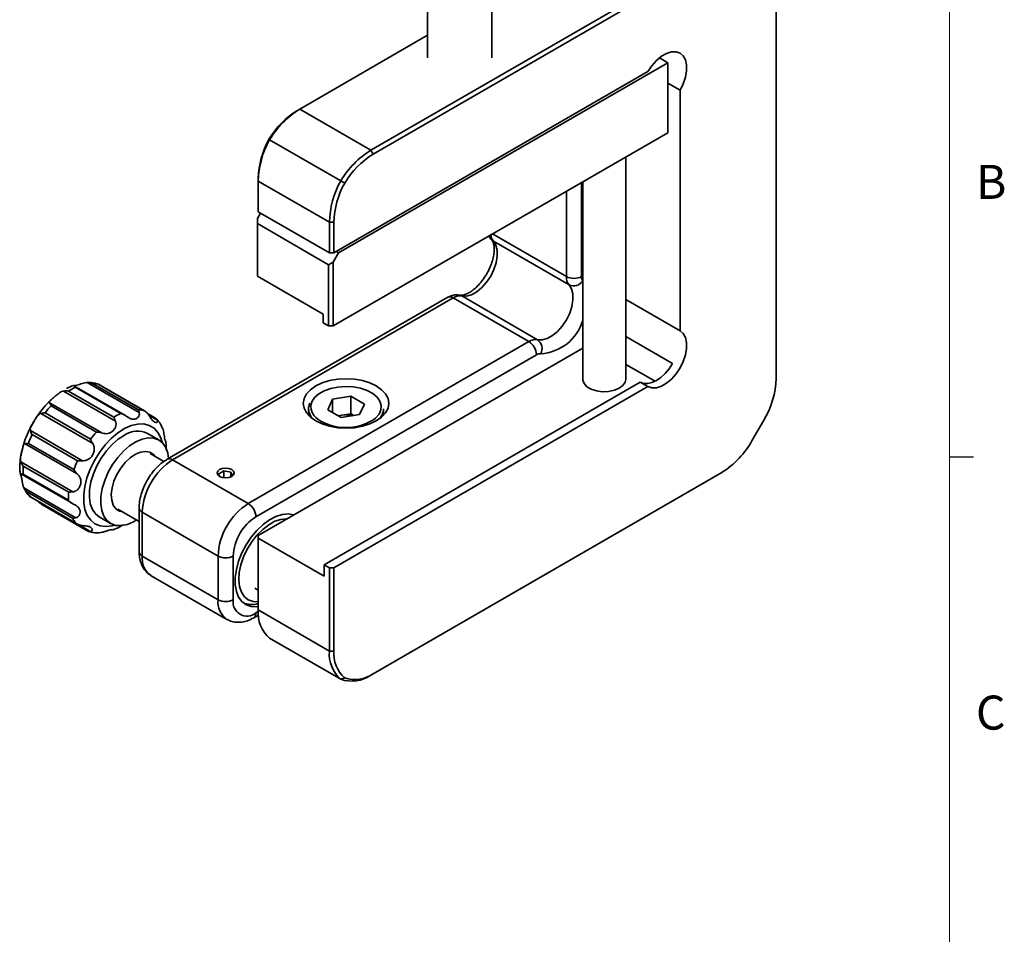
# Model space of a CAD drawing. Units: millimetres. Extents: x 5 to 289, y 4 to 204.
# Drawn here: x 228 to 289, y 107 to 164 of the extents above; entities that cross this region are included whole.
import ezdxf

# ---------------------------------------------------------------- set-up
doc = ezdxf.new("R2010")
doc.units = ezdxf.units.MM
doc.styles.add('SLDTEXTSTYLE0', font='TXT', dxfattribs={"width": 0.605})

msp = doc.modelspace()

# ---------------------------------------------------------------- linework, layer by layer
at = {"color": 7, "linetype": 'Continuous', "lineweight": 18}
msp.add_line((285.69079652, 8.11524641), (285.69079652, 201.37202758), dxfattribs=at)
at = {"color": 7, "linetype": 'Continuous', "lineweight": 35}
for p, q in [((253.20079137, 175.63213113), (253.20079137, 161.78976265)), ((257.20079137, 161.78976265), (257.20079137, 175.63213113)), ((249.67842005, 156.04368679), (271.37690486, 168.56995545)), ((271.51832622, 168.32500647), (249.81984141, 155.79873782)), ((274.90550034, 141.85674798), (274.90550034, 166.36899681)), ((253.20079137, 163.19326597), (245.24721755, 158.60176554)), ((247.65831904, 149.65167265), (268.16441569, 161.48959027)), ((267.637023, 161.79404758), (268.16441569, 161.48959027)), ((268.16441569, 161.48959027), (268.16441569, 157.13470594)), ((266.91866292, 160.93374066), (247.37547632, 149.65169919)), ((268.16441569, 160.21420757), (268.91866292, 159.77878991)), ((268.91866292, 144.80086278), (268.91866292, 159.77878991)), ((245.1057962, 158.52009819), (245.24721755, 158.60176554)), ((245.24721755, 158.60176554), (249.67842005, 156.04368679)), ((268.16441569, 157.13470594), (247.32833587, 145.10629309)), ((243.33099382, 156.72234029), (243.37222095, 156.69855918)), ((247.80342344, 154.14048043), (243.37222095, 156.69855918)), ((249.67842005, 156.04368679), (249.81984141, 155.79873782)), ((265.53795105, 141.7836679), (265.53795105, 155.61848017)), ((242.66143112, 154.28633369), (242.66143112, 154.12305207)), ((247.09263361, 151.56497332), (242.66143112, 154.12305207)), ((242.66143112, 154.12305207), (242.66143112, 152.20977794)), ((247.80342344, 154.14048043), (248.04503903, 154.00097992)), ((262.79040415, 154.03235511), (262.79040415, 148.18051902)), ((262.87128438, 154.07904627), (262.87128438, 141.7836679)), ((261.84759511, 148.18051902), (261.84759511, 153.48808304)), ((242.61429066, 151.80148541), (242.80287546, 152.12812386)), ((242.66143112, 152.20977794), (247.09263361, 149.65169919)), ((242.61429066, 151.80148541), (242.61429066, 151.47489563)), ((247.04549316, 148.91681688), (242.61429066, 151.47489563)), ((242.61429066, 151.47489563), (242.61429066, 148.20873238)), ((247.09263361, 151.56497332), (247.37547632, 151.56497332)), ((247.09263361, 149.65169919), (247.09263361, 151.56497332)), ((247.37547632, 151.56497332), (247.37547632, 149.65169919)), ((257.25061175, 150.83430103), (261.84759511, 148.18051902)), ((262.01328054, 147.65972724), (257.29923533, 150.38108761)), ((247.37547632, 149.65169919), (247.09263361, 149.65169919)), ((247.65831904, 149.65167265), (247.32833587, 149.08012504)), ((247.51687469, 149.73332673), (247.65831904, 149.65167265)), ((247.04549316, 148.91681688), (247.32833587, 149.08012504)), ((247.32833587, 149.08012504), (247.32833587, 145.10629309)), ((247.04549316, 145.10629309), (247.04549316, 148.91681688)), ((246.71551, 145.84114886), (242.61429066, 148.20873238)), ((254.46568434, 146.89130941), (237.00125379, 136.80930825)), ((254.79899058, 146.85830404), (237.33456003, 136.77630289)), ((259.51303579, 144.13694367), (254.79899058, 146.85830404)), ((255.33281431, 146.97514651), (260.04685952, 144.25378614)), ((268.91866292, 144.80086278), (265.53795105, 146.75250621)), ((246.71551, 145.84114886), (246.71551, 145.29678832)), ((246.71551, 145.29678832), (247.04549316, 145.10629309)), ((247.32833587, 145.10629309), (247.04549316, 145.10629309)), ((242.04860524, 134.05494251), (259.51303579, 144.13694367)), ((268.4472584, 142.76347264), (265.53795105, 144.44298003)), ((262.87128438, 143.73531132), (242.66143112, 132.06841137)), ((259.98444031, 143.32044709), (242.52000976, 133.23844594)), ((267.36292027, 141.66208561), (265.53795105, 142.71561792)), ((235.25545454, 139.71815665), (232.01448748, 141.58912711)), ((246.76265045, 130.24521493), (266.4472584, 141.60889722)), ((266.4472584, 141.60889722), (266.91866292, 141.33676118)), ((233.78032726, 139.18391684), (230.5393602, 141.0548873)), ((231.13413737, 141.39997492), (230.7309586, 141.21601087)), ((230.85102337, 141.05881548), (233.6794505, 139.42599926)), ((231.16132151, 141.39345418), (231.13660379, 141.39941608)), ((234.35267664, 139.56252389), (231.19547504, 141.38513757)), ((234.10289251, 139.65507451), (231.27446538, 141.28789074)), ((232.3389466, 141.53126187), (235.16737372, 139.89844564)), ((235.58401151, 139.81872476), (232.67645781, 141.49721979)), ((235.52742908, 139.8485005), (232.69900196, 141.48131673)), ((247.37547632, 130.0547197), (266.91866292, 141.33676118)), ((247.29065221, 140.54973826), (246.9891727, 139.88993569)), ((247.29065221, 140.54973826), (248.43120307, 140.72891612)), ((247.29065221, 139.71724656), (247.29065221, 140.54973826)), ((248.43120307, 140.72891612), (249.27027442, 140.24829141)), ((248.43120307, 139.64019504), (248.43120307, 140.72891612)), ((229.68052312, 140.32649027), (232.92149018, 138.45551981)), ((232.59688275, 138.50785175), (229.76845562, 140.14066797)), ((245.79639022, 139.96024144), (245.79639022, 139.54158254)), ((247.82824404, 139.40931098), (246.9891727, 139.88993569)), ((248.9687949, 139.58848884), (249.27027442, 140.24829141)), ((250.46305689, 139.54158254), (250.46305689, 139.96024144)), ((232.36542776, 137.79021995), (229.1244607, 139.66119041)), ((229.39508791, 139.69395285), (232.22351503, 138.06113663)), ((236.32445256, 139.33681949), (235.81238102, 139.63243209)), ((236.39555045, 139.24979027), (235.84919628, 139.56519381)), ((236.32319477, 139.33477509), (236.34087502, 139.32583725)), ((236.35941098, 139.30005594), (236.39555045, 139.24979027)), ((247.64169792, 139.51616563), (247.86092764, 139.55060611)), ((247.82824404, 139.40931098), (248.9687949, 139.58848884)), ((247.86092764, 139.55060611), (248.43120307, 139.64019504)), ((248.43120307, 139.64019504), (248.6177492, 139.53334039)), ((273.41832622, 137.99564219), (274.11849457, 139.20836935)), ((228.48139967, 138.59264418), (231.72236674, 136.72167372)), ((231.41293391, 136.71422962), (228.58450678, 138.34704584)), ((236.47721986, 138.01326298), (235.77011308, 138.42146703)), ((231.38987723, 135.91050594), (228.14891017, 137.7814764)), ((228.36125694, 137.80238781), (231.18968407, 136.16957159)), ((236.79341371, 136.67605889), (235.93294847, 137.1727949)), ((242.04860524, 134.05494251), (237.33456003, 136.77630289)), ((227.89393288, 136.65909707), (231.13489994, 134.78812661)), ((230.86828412, 134.75480773), (228.039857, 136.38762395)), ((240.51484828, 136.08135695), (240.18824965, 135.89281557)), ((240.96099031, 136.01234602), (240.51484828, 136.08135695)), ((240.51484828, 135.65984185), (240.51484828, 136.08135695)), ((227.88878299, 135.90932254), (231.0753601, 134.06975074)), ((228.02654464, 135.89096369), (230.85497177, 134.25814747)), ((240.18824965, 135.89281557), (240.25849141, 135.741482)), ((241.06839403, 135.78094824), (240.96099031, 136.01234602)), ((240.96099031, 135.7164889), (240.96099031, 136.01234602)), ((271.37690486, 135.90832297), (249.67842005, 123.38205432)), ((249.81984141, 123.46372167), (271.51832622, 135.98999032)), ((271.37690486, 135.90832297), (271.51832622, 135.98999032)), ((228.07553399, 135.04394133), (231.31650105, 133.17297087)), ((231.10887186, 133.15461159), (228.28044473, 134.78742781)), ((228.44478123, 134.48690971), (231.38395353, 132.79016166)), ((228.4806369, 134.47184504), (231.30906403, 132.83902881)), ((229.18522228, 134.00500443), (232.09277598, 132.32650941)), ((233.933111, 133.70859945), (235.2536798, 132.94625131)), ((235.2536798, 133.78245261), (235.2536798, 131.0606499)), ((232.77035688, 133.22517386), (233.47746366, 132.8169698)), ((234.9106837, 132.92822276), (235.09554787, 133.03753894)), ((240.16298716, 130.7889562), (235.44894195, 133.51031657)), ((235.44894195, 133.51031657), (235.44894195, 130.78851387)), ((231.5930945, 132.67003096), (232.21851019, 132.30898616)), ((242.66143112, 132.06841137), (242.66143112, 131.90512975)), ((242.66143112, 131.90512975), (242.66143112, 127.43336107)), ((246.76265045, 129.53754622), (242.66143112, 131.90512975)), ((240.16298716, 128.06715349), (235.44894195, 130.78851387)), ((240.16298716, 128.06715349), (240.16298716, 130.7889562)), ((241.1057962, 130.7889562), (241.1057962, 128.06715349)), ((246.76265045, 130.24521493), (247.09263361, 130.0547197)), ((246.76265045, 129.53754622), (246.76265045, 130.24521493)), ((247.09263361, 130.0547197), (247.37547632, 130.0547197)), ((247.09263361, 124.87528232), (247.09263361, 130.0547197)), ((247.37547632, 130.0547197), (247.37547632, 124.87528232)), ((236.00133505, 129.56759438), (240.71538026, 126.84623401)), ((242.46290007, 128.78445704), (242.66143112, 128.6698475)), ((242.38191148, 126.94525011), (242.67562022, 127.11480456)), ((242.52000976, 127.25047998), (242.66279021, 127.33290538)), ((242.66143112, 127.43336107), (247.09263361, 124.87528232)), ((247.80342344, 123.12043567), (243.37222095, 125.67851443)), ((247.37547632, 124.87528232), (247.09263361, 124.87528232)), ((247.80342344, 123.12043567), (248.04503903, 123.21233636)), ((249.67842005, 123.38205432), (249.81984141, 123.46372167))]:
    msp.add_line(p, q, dxfattribs=at)
at = {"color": 7, "linetype": 'Continuous', "lineweight": 25}
msp.add_line((285.69079652, 136.95524641), (287.19079652, 136.95524641), dxfattribs=at)
at = {"color": 7, "linetype": 'Continuous', "lineweight": 35, "flags": 128}
for points in [[(268.91866292, 159.77878991), (269.11611177, 160.17868598), (269.25351553, 160.58748663), (269.32398421, 160.98469287), (269.32398421, 161.35038712), (269.25351553, 161.66623196), (269.11611177, 161.9163896), (268.91866292, 162.08831609), (268.6710699, 162.17339032), (268.38574805, 162.16734631), (268.07700461, 162.07048714), (267.76032124, 161.88766973), (267.4515778, 161.6280613), (267.16625595, 161.30467971), (266.91866292, 160.93374066)], [(257.29923533, 150.38108761), (257.45171204, 150.13603271), (257.53403237, 149.81899168), (257.54181498, 149.44683837), (257.47464566, 149.03937984), (257.33609936, 148.61830221), (257.1335499, 148.20601645), (256.87777757, 147.8244656), (256.58239529, 147.49395688), (256.26312417, 147.23208094), (255.93695673, 147.05277555), (255.62125255, 146.96558388), (255.33281431, 146.97514651)], [(257.19360938, 150.46615682), (257.21473498, 150.44441117), (257.29923533, 150.38108761)], [(260.04685952, 144.25378614), (260.33529776, 144.24422351), (260.65100194, 144.33141518), (260.97716938, 144.51072057), (261.2964405, 144.77259651), (261.59182278, 145.10310523), (261.84759511, 145.48465608), (262.05014456, 145.89694184), (262.18869086, 146.31801947), (262.25586018, 146.725478), (262.24807757, 147.09763131), (262.16575725, 147.41467234), (262.01328054, 147.65972724)], [(255.20640527, 147.02405744), (255.23571922, 147.01665533), (255.33281431, 146.97514651)], [(266.91866292, 141.33676118), (267.16625595, 141.25168695), (267.4515778, 141.25773096), (267.76032124, 141.35459013), (268.07700461, 141.53740754), (268.38574805, 141.79701597), (268.6710699, 142.12039756), (268.91866292, 142.4913366), (269.11611177, 142.89123268), (269.25351553, 143.30003332), (269.32398421, 143.69723956), (269.32398421, 144.06293382), (269.25351553, 144.37877866), (269.11611177, 144.62893629), (268.91866292, 144.80086278)], [(266.4472584, 141.60889722), (266.66156345, 141.52951823), (266.9060623, 141.51975147), (267.17135902, 141.57997228), (267.4472584, 141.7078664), (267.72315778, 141.89851892), (267.9884545, 142.14460319), (268.23295336, 142.43666232), (268.4472584, 142.76347264)], [(246.24410547, 139.19831362), (246.64820294, 139.00686526), (247.1092344, 138.8646063), (247.6094827, 138.77700366), (248.12972356, 138.74742387), (248.64996442, 138.77700366), (249.15021271, 138.8646063), (249.61124418, 139.00686526), (250.01534164, 139.19831362), (250.34697586, 139.43159412), (250.59340231, 139.69774192), (250.74515097, 139.98652911), (250.79639022, 140.28685777), (250.74515097, 140.58718642), (250.59340231, 140.87597362), (250.34697586, 141.14212142), (250.01534164, 141.37540192), (249.61124418, 141.56685028), (249.15021271, 141.70910924), (248.64996442, 141.79671188), (248.12972356, 141.82629167), (247.6094827, 141.79671188), (247.1092344, 141.70910924), (246.64820294, 141.56685028), (246.24410547, 141.37540192), (245.91247126, 141.14212142), (245.6660448, 140.87597362), (245.51429614, 140.58718642), (245.46305689, 140.28685777), (245.51429614, 139.98652911), (245.6660448, 139.69774192), (245.91247126, 139.43159412), (246.24410547, 139.19831362)], [(265.53795105, 141.7836679), (265.50423379, 141.61166343), (265.36764721, 141.4072603), (265.1368389, 141.23335147), (264.83050758, 141.10402601), (264.47347038, 141.02976109), (264.09465234, 141.01657321), (263.72474303, 141.06553079), (263.39371032, 141.17266756), (263.12837251, 141.32930395), (262.95022568, 141.5227502), (262.87370224, 141.73733446), (262.87128438, 141.7836679)], [(249.84139727, 139.27124991), (249.9664439, 139.37003305), (250.18382604, 139.61431378), (250.30516064, 139.87986044), (250.32477421, 140.15425637), (250.24174966, 140.42467111), (250.05996912, 140.67846038), (249.78793243, 140.90375726), (249.43835975, 141.09002713), (249.02759669, 141.22856022), (248.57485007, 141.31287887), (248.10128984, 141.33904044), (247.62905914, 141.30582164), (247.18023895, 141.21477574), (246.7758156, 141.07015995), (246.43469949, 140.87873634), (246.17284082, 140.64945568), (246.0024838, 140.39303885), (246.0024838, 140.39303885)], [(245.79639022, 139.96024144), (245.79912976, 140.02549533), (245.87356018, 140.30379858)], [(247.86092764, 139.55060611), (247.7343005, 139.52547377), (247.66026006, 139.50553314)], [(234.34800271, 138.72469636), (233.92883494, 138.4568049), (233.51948863, 138.11315289), (233.13173993, 137.70362657), (232.77674366, 137.24000727), (232.46471241, 136.73563247), (232.20462276, 136.20501211), (232.00395701, 135.66341118), (231.86848796, 135.12641054), (231.80211279, 134.60945874), (231.806741, 134.12742753), (231.88223945, 133.69418406), (232.02643619, 133.32219198), (232.23518293, 133.02215281), (232.50247441, 132.80269813), (232.82062114, 132.67014125), (233.18047063, 132.6282956), (233.57167065, 132.678365), (233.71490312, 132.71771792)], [(236.68190888, 137.85727952), (236.59450535, 138.14682332), (236.41739557, 138.48405383), (236.17851589, 138.74473988), (235.88473845, 138.92138201), (235.54451468, 139.00889855), (235.1676322, 139.00477181), (234.76493324, 138.90912051), (234.34800271, 138.72469636)], [(234.33689303, 138.31021408), (233.94615895, 138.0571032), (233.56646089, 137.72792353), (233.21072901, 137.33388488), (232.89107733, 136.88840577), (232.61839122, 136.40665646), (232.40195666, 135.90504234), (232.24914408, 135.40064528), (232.16515733, 134.91064192), (232.15285647, 134.45171873), (232.21266039, 134.03950379), (232.34253256, 133.68803458), (232.53805031, 133.40927998), (232.77035688, 133.22517386)], [(237.08962979, 136.86032664), (237.03491634, 137.19893305), (236.90504418, 137.55040226), (236.70952642, 137.82915686), (236.4550212, 138.02570421), (236.15019537, 138.13335113), (235.80542942, 138.14843182), (235.43246394, 138.07043273), (235.04399981, 137.90201003), (234.65326573, 137.64889915), (234.27356767, 137.31971947), (233.91783579, 136.92568082), (233.59818411, 136.48020172), (233.325498, 135.99845241), (233.10906344, 135.49683829), (232.95625086, 134.99244123), (232.87226411, 134.50243786), (232.85996325, 134.04351467), (232.91976718, 133.63129973), (233.04963934, 133.27983053), (233.24515709, 133.00107592), (233.49966232, 132.80452857), (233.80448815, 132.69688166), (234.1492541, 132.68180097), (234.52221958, 132.75980005), (234.9106837, 132.92822276), (234.9106837, 132.92822276)], [(234.22972996, 133.53736497), (234.03258279, 133.58656568), (233.80900842, 133.73243455), (233.64401916, 133.96268011), (233.54588826, 134.2657569), (233.51953642, 134.62646737), (233.56628503, 135.02672399), (233.68378991, 135.44645623), (233.86615889, 135.86461696), (234.10424721, 136.26023785), (234.38611614, 136.61348083), (234.69763159, 136.90663281), (235.02317287, 137.12499393), (235.346416, 137.25761464), (235.6511522, 137.29784481), (235.92210073, 137.2436671), (236.1456751, 137.09779823), (236.22956743, 137.00156042)], [(240.25726806, 135.74218595), (240.43029385, 135.67544448), (240.63439168, 135.652008), (240.83848951, 135.67544448), (241.01151529, 135.74218595), (241.12712743, 135.84207161), (241.16772501, 135.95989478), (241.12712743, 136.07771795), (241.01151529, 136.17760361), (240.83848951, 136.24434507), (240.63439168, 136.26778156), (240.43029385, 136.24434507), (240.25726806, 136.17760361), (240.14165593, 136.07771795), (240.10105834, 135.95989478), (240.14165593, 135.84207161), (240.25726806, 135.74218595)], [(244.86659855, 133.34142743), (244.85891938, 133.34409796), (244.52389199, 133.40606622), (244.15476084, 133.37516319), (243.7633901, 133.25238214), (243.36235875, 133.04166934), (242.96455627, 132.74979729), (242.58276836, 132.38614698), (242.229266, 131.96240644), (241.91541103, 131.49219504), (241.65129103, 130.99062575), (241.44539501, 130.47381944), (241.30434066, 129.95838667), (241.23266157, 129.46089389), (241.23266157, 128.99733091), (241.30434066, 128.58259704), (241.44539501, 128.23002216), (241.65129103, 127.95093832), (241.91541103, 127.75431551), (242.229266, 127.64647333), (242.58276836, 127.63087794), (242.66143112, 127.63948352)], [(244.44800791, 133.0997802), (244.42063064, 133.10150511), (244.07029947, 133.07186257), (243.69801237, 132.94986455), (243.31722476, 132.73992037), (242.9416993, 132.44961796), (242.58500846, 132.08944962), (242.26004397, 131.67243275), (241.9785509, 131.21363945), (241.75070313, 130.72965168), (241.58473569, 130.23796204), (241.48664706, 129.75634147), (241.45998243, 129.30219698), (241.50570552, 128.89194255), (241.62216379, 128.54040584), (241.80514812, 128.2602923), (242.048045, 128.06172596), (242.34207548, 127.95188353), (242.66143112, 127.93353612)]]:
    msp.add_lwpolyline(points, dxfattribs=at)
at = {"color": 7, "linetype": 'Continuous', "lineweight": 35}
for centre, radius, start, end in [((247.92990706, 153.95709939), 5.36624266, 121.7540087401, 148.9822903799), ((248.22417421, 153.79372834), 5.65504135, 121.7642411763, 149.0913347516), ((248.02588438, 154.12187739), 5.36697351, 151.0182767101, 178.244051812), ((248.31455285, 153.94873615), 5.65580864, 150.9092377463, 178.2338248881), ((252.6553767, 151.23564959), 5.65504135, 121.7642411763, 149.0913347516), ((252.64395227, 151.23573901), 5.36624266, 121.7540087401, 148.9822903799), ((252.74575534, 151.3906574), 5.65580864, 150.9092377463, 178.2338248881), ((252.73992959, 151.40051701), 5.36697351, 151.0182767101, 178.244051812), ((257.82671294, 150.82249878), 0.68780553, 184.2995866772, 219.9237367941), ((262.61426954, 148.13767831), 0.76787044, 176.8017168751, 218.494325591), ((262.31899963, 149.09032641), 1.02468127, 242.6096722366, 297.3903277634), ((262.29117295, 148.29221008), 0.69083916, 246.2808732349, 327.4115178011), ((263.17374137, 148.15909866), 0.38393522, 176.801716875, 218.494325591), ((254.60371055, 146.58571649), 0.33531816, 54.3824225248, 114.3071190461), ((255.21929355, 146.21592003), 0.76766647, 81.496043518, 123.1961686253), ((260.07079753, 146.29993289), 2.9266394, 273.5370237056, 343.1160708487), ((259.93333876, 143.49455966), 0.76766647, 81.496043518, 123.1961686253), ((258.96096291, 143.27387319), 1.02453654, 2.6054784857, 57.39452166), ((259.63814809, 143.69690217), 0.69077115, 332.5868152581, 53.7240993203), ((260.1945918, 142.99925508), 0.38383324, 81.496043518, 123.1961686253), ((269.42603277, 142.04393), 5.48266377, 328.8562722006, 358.043501357), ((232.8395959, 137.88887098), 3.74205409, 114.7244282216, 122.1009091114), ((232.29849036, 139.916817), 1.61495168, 75.6406747234, 88.5645301672), ((246.87672708, 140.08383751), 0.92731158, 160.5223904231, 236.660373452), ((234.65264113, 135.67904129), 6.61523852, 137.5887915345, 142.6329675451), ((235.12691748, 138.28400078), 1.61495168, 75.6406747234, 88.5645301672), ((246.76377734, 139.99871578), 0.9681519, 182.2775325673, 228.5312848152), ((249.49270735, 140.00012272), 0.97116876, 311.544709302, 357.6464733141), ((235.66802302, 136.25605476), 3.74205409, 114.7244282216, 122.1009091114), ((248.13373209, 141.99506203), 3.21485192, 236.6652553664, 302.0852203033), ((248.12934947, 137.86010991), 1.71167394, 76.0617799508, 99.0222678236), ((237.48106825, 134.04622507), 6.61523852, 137.5887915345, 142.6329675451), ((235.15080916, 137.11229127), 1.44826742, 64.6835697213, 124.1937380587), ((234.7931963, 135.4840836), 6.83698606, 155.2445419681, 160.1789982857), ((268.61700172, 140.64126425), 5.48197346, 301.9546716495, 331.1443911208), ((237.62162343, 133.85126737), 6.83698606, 155.2445419681, 160.1789982857), ((239.54285155, 133.32402097), 4.09814615, 122.60547834, 177.3945215143), ((237.13927034, 136.50368846), 0.33534563, 54.3837562295, 114.2918094576), ((232.13664886, 136.02930606), 4.1124318, 175.0014566717, 181.9277960055), ((229.85344428, 135.56398317), 1.75424223, 206.2745422888, 218.5040343239), ((234.96507599, 134.39648984), 4.1124318, 175.0014566718, 181.9277960055), ((235.58744204, 133.8158703), 0.3354778, 185.7977208641, 245.6163659246), ((244.25689676, 130.60266059), 4.09814615, 122.60547834, 177.3945215143), ((241.49653236, 133.19187203), 1.02453654, 2.6054784857, 57.39452166), ((232.68187141, 133.93116694), 1.75424223, 206.2745422888, 218.5040343239), ((244.1762284, 130.6492345), 3.07360962, 122.60547834, 177.3945215143), ((235.58731784, 131.09392082), 0.33529285, 185.6947992512, 245.6253417064), ((236.71743676, 130.62700979), 1.27873479, 172.7441704426, 235.9436491641), ((240.63439168, 131.69876359), 1.02468127, 242.6096722366, 297.3903277634), ((241.49928323, 127.93598462), 1.34271832, 174.3938888922, 234.1383849824), ((240.63439168, 128.97696088), 1.02468127, 242.6096722366, 297.3903277634), ((241.96794493, 127.9272991), 0.87341839, 170.7859630095, 309.2032852357), ((242.26985162, 129.11072292), 1.34087862, 245.7021170659, 286.9796493187), ((242.1862229, 127.21763588), 0.33539887, 305.7055555758, 5.6197239638), ((244.75261541, 127.25900855), 2.09844003, 175.2339866357, 228.866224323), ((249.18381791, 124.7009298), 2.09844003, 175.2339866357, 228.866224323), ((249.36679495, 124.71079168), 1.99810086, 175.2778671837, 228.5851614537), ((248.48219551, 125.10551202), 2.09791792, 251.1225175233, 304.7638991089), ((248.68207333, 125.10564126), 1.9976026, 251.403620737, 304.7200214081)]:
    msp.add_arc(centre, radius, start, end, dxfattribs=at)
for points, knots in [([(257.19373895, 150.46601374), (257.20491865, 150.45255779), (257.23715861, 150.41375361), (257.29655514, 150.29725347), (257.34830764, 150.07811408), (257.35860392, 149.78571364), (257.31807537, 149.44717819), (257.22337239, 149.07658112), (257.07492868, 148.6913629), (256.87741005, 148.31059196), (256.63960014, 147.95356304), (256.37394431, 147.63815739), (256.0959311, 147.37932455), (255.82340563, 147.18757685), (255.57544666, 147.0671645), (255.3721822, 147.01461981), (255.2612172, 147.01393017), (255.21775087, 147.02195584), (255.20662218, 147.02401065)], [0, 0, 0, 0, 0.03422370961, 0.09869412284, 0.16744959908, 0.23392484503, 0.30058553434, 0.36818914811, 0.43674440306, 0.50593337123, 0.5753488052, 0.64448357289, 0.71286354449, 0.78013312085, 0.8461550912, 0.91141074767, 0.97731847709, 1, 1, 1, 1]), ([(257.03699582, 150.71098318), (257.03936015, 150.70339965), (257.06825776, 150.61071127), (257.13367447, 150.53527656), (257.19373895, 150.46601374)], [0, 0, 0, 0, 0.08181751386, 1, 1, 1, 1]), ([(255.20662218, 147.02401065), (255.11739471, 147.03518585), (254.9410968, 147.05726608), (254.68691476, 147.00279281), (254.5371778, 146.92733671), (254.46568434, 146.89130941)], [0, 0, 0, 0, 0.34873988256, 0.68904914618, 1, 1, 1, 1]), ([(232.01448748, 141.58912711), (231.99942442, 141.5882556), (231.92840267, 141.58414646), (231.79508213, 141.55577918), (231.61935703, 141.49779902), (231.4463237, 141.43731592), (231.30064855, 141.39877317), (231.24540325, 141.39785543), (231.22564536, 141.39752721)], [0, 0, 0, 0, 0.0481338593, 0.2269493506, 0.4098783008, 0.6162590494, 0.8627591193, 1, 1, 1, 1]), ([(232.01448748, 141.58912711), (232.07997138, 141.5865618), (232.18816663, 141.58232328), (232.29575155, 141.54823723), (232.33764847, 141.53177202), (232.3389466, 141.53126187)], [0, 0, 0, 0, 0.5976938107, 0.9875349694, 1, 1, 1, 1]), ([(232.63921404, 141.50134579), (232.57995159, 141.52055646), (232.3915585, 141.58162648), (232.17983759, 141.60440616), (232.03100677, 141.58801248), (232.02199755, 141.58702012)], [0, 0, 0, 0, 0.3012628298, 0.9577031604, 1, 1, 1, 1]), ([(230.5393602, 141.0548873), (230.52626046, 141.05207014), (230.4644957, 141.03878735), (230.35130568, 140.98534256), (230.20120713, 140.87596502), (230.04292545, 140.73931329), (229.87463624, 140.59489785), (229.73275357, 140.48071965), (229.65955869, 140.39710711), (229.66406153, 140.35119658), (229.68004061, 140.32721445), (229.68052312, 140.32649027)], [0, 0, 0, 0, 0.0310783724, 0.1465333665, 0.2646442791, 0.3978972088, 0.5570538003, 0.7342772047, 0.8647968688, 0.9959173556, 1, 1, 1, 1]), ([(230.5393602, 141.0548873), (230.59869844, 141.06228145), (230.69673959, 141.07449837), (230.80602014, 141.0653009), (230.8496709, 141.05901039), (230.85102337, 141.05881548)], [0, 0, 0, 0, 0.5976938107, 0.9875349694, 1, 1, 1, 1]), ([(231.27446538, 141.28789074), (231.27408235, 141.28860989), (231.26172017, 141.31182045), (231.23753362, 141.35432954), (231.20763425, 141.37115009), (231.1926197, 141.37959686)], [0, 0, 0, 0, 0.0156685427, 0.5056988547, 1, 1, 1, 1]), ([(232.69900196, 141.48131673), (232.69852953, 141.48171502), (232.69133383, 141.48778147), (232.68295749, 141.49149544), (232.6751311, 141.49496557)], [0, 0, 0, 0, 0.065655076, 1, 1, 1, 1]), ([(229.74038892, 140.47312976), (229.69521355, 140.43254136), (229.50743437, 140.26382874), (229.20642756, 139.90765819), (228.85986991, 139.44387798), (228.67203737, 139.11476909), (228.58580392, 138.96367603)], [0, 0, 0, 0, 0.1002554947, 0.4167291237, 0.7322218167, 1, 1, 1, 1]), ([(229.76845562, 140.14066797), (229.76803386, 140.14165223), (229.75442153, 140.17341894), (229.72318864, 140.2488102), (229.6966097, 140.29720182), (229.68052312, 140.32649027)], [0, 0, 0, 0, 0.01246503058, 0.40230618936, 1, 1, 1, 1]), ([(235.16737372, 139.89844564), (235.16780873, 139.89795528), (235.18184832, 139.88212903), (235.21385563, 139.8356302), (235.23977011, 139.76244882), (235.25545454, 139.71815665)], [0, 0, 0, 0, 0.0124650306, 0.4023061894, 1, 1, 1, 1]), ([(235.79169066, 139.64377257), (235.7450692, 139.69235617), (235.66803926, 139.77262804), (235.56933449, 139.82837882), (235.52868846, 139.84789579), (235.52742908, 139.8485005)], [0, 0, 0, 0, 0.5976938107, 0.9875349694, 1, 1, 1, 1]), ([(229.1244607, 139.66119041), (229.11439353, 139.65859052), (229.06692719, 139.64633213), (228.98716372, 139.59207519), (228.88744015, 139.46901881), (228.78073606, 139.29835879), (228.65689694, 139.09164716), (228.53809967, 138.89340153), (228.46778425, 138.72505004), (228.46750592, 138.63510179), (228.48099243, 138.59388867), (228.48139967, 138.59264418)], [0, 0, 0, 0, 0.0310783724, 0.1465333665, 0.2646442791, 0.3978972088, 0.5570538003, 0.7342772047, 0.8647968688, 0.9959173556, 1, 1, 1, 1]), ([(229.1244607, 139.66119041), (229.17262815, 139.67028505), (229.25221245, 139.6853116), (229.35260881, 139.69267084), (229.39381129, 139.69391432), (229.39508791, 139.69395285)], [0, 0, 0, 0, 0.5976938107, 0.9875349694, 1, 1, 1, 1]), ([(232.92149018, 138.45551981), (232.93639421, 138.45049488), (233.00666617, 138.4268025), (233.13858635, 138.39883964), (233.31241547, 138.40507609), (233.48777283, 138.46751115), (233.65886892, 138.59972693), (233.7835398, 138.78871343), (233.82778107, 138.99816818), (233.80465877, 139.12500516), (233.78104045, 139.18219006), (233.78032726, 139.18391684)], [0, 0, 0, 0, 0.0310783724, 0.1465333665, 0.2646442791, 0.3978972088, 0.5570538003, 0.7342772047, 0.8647968688, 0.9959173556, 1, 1, 1, 1]), ([(233.6794505, 139.42599926), (233.67983116, 139.42519365), (233.69211691, 139.3991927), (233.7224286, 139.32780529), (233.75849718, 139.23816846), (233.78032726, 139.18391684)], [0, 0, 0, 0, 0.0124650306, 0.4023061894, 1, 1, 1, 1]), ([(234.41096611, 139.52508222), (234.35275263, 139.55965102), (234.25656986, 139.61676704), (234.14781884, 139.64572004), (234.10424267, 139.65479339), (234.10289251, 139.65507451)], [0, 0, 0, 0, 0.5976938107, 0.9875349694, 1, 1, 1, 1]), ([(234.41096611, 139.52508222), (234.42374421, 139.51589952), (234.48399244, 139.47260345), (234.59371415, 139.39665173), (234.73888484, 139.32217952), (234.89260123, 139.28850816), (235.05774795, 139.31568293), (235.19924004, 139.41528923), (235.27416879, 139.56358958), (235.27122204, 139.66755513), (235.25591671, 139.71667346), (235.25545454, 139.71815665)], [0, 0, 0, 0, 0.0310783724, 0.1465333665, 0.2646442791, 0.3978972088, 0.5570538003, 0.7342772047, 0.8647968688, 0.9959173556, 1, 1, 1, 1]), ([(235.79169066, 139.64377257), (235.80135877, 139.63148412), (235.84694354, 139.57354453), (235.92221086, 139.46005818), (236.01478009, 139.31619855), (236.11355116, 139.19089173), (236.22955105, 139.10513589), (236.34270545, 139.0928557), (236.41006053, 139.15076213), (236.40964016, 139.21464322), (236.39596344, 139.24876006), (236.39555045, 139.24979027)], [0, 0, 0, 0, 0.0310783724, 0.1465333665, 0.2646442791, 0.3978972088, 0.5570538003, 0.7342772047, 0.8647968688, 0.9959173556, 1, 1, 1, 1]), ([(236.69854321, 138.74822087), (236.66452861, 138.82968962), (236.57917182, 139.03412868), (236.44412314, 139.20173363), (236.36289122, 139.30254819)], [0, 0, 0, 0, 0.3984989441, 1, 1, 1, 1]), ([(228.58580392, 138.96367603), (228.56997727, 138.93744545), (228.44855277, 138.73620039), (228.27242116, 138.3343587), (228.10221745, 137.9117534), (228.04425691, 137.6768085), (228.03271, 137.63000276)], [0, 0, 0, 0, 0.0624047999, 0.4787792379, 0.8961623722, 1, 1, 1, 1]), ([(228.58450678, 138.34704584), (228.58392704, 138.34816528), (228.56521607, 138.38429495), (228.52325851, 138.47404089), (228.49718211, 138.54792606), (228.48139967, 138.59264418)], [0, 0, 0, 0, 0.0124650306, 0.4023061894, 1, 1, 1, 1]), ([(232.92149018, 138.45551981), (232.85640844, 138.47308883), (232.74887765, 138.50211712), (232.6405183, 138.50731074), (232.59819412, 138.50783549), (232.59688275, 138.50785175)], [0, 0, 0, 0, 0.5976938107, 0.9875349694, 1, 1, 1, 1]), ([(236.6936998, 138.77978787), (236.7001071, 138.76627799), (236.73031728, 138.70257945), (236.76811683, 138.57205484), (236.79818727, 138.38879204), (236.823649, 138.20055885), (236.85944505, 138.02573259), (236.90932518, 137.90651898), (236.91841426, 137.88992833), (236.92204786, 137.88329577)], [0, 0, 0, 0, 0.0364634306, 0.1719237148, 0.3105001177, 0.466842248, 0.6535764581, 0.8615079808, 1, 1, 1, 1]), ([(232.22351503, 138.06113663), (232.22397155, 138.06009758), (232.23870558, 138.02656264), (232.27790146, 137.93861852), (232.33242689, 137.84617207), (232.36542776, 137.79021995)], [0, 0, 0, 0, 0.0124650306, 0.4023061894, 1, 1, 1, 1]), ([(228.03271, 137.63000276), (227.99294849, 137.48730026), (227.89996562, 137.15358845), (227.83609168, 136.63940603), (227.81439428, 136.21658801), (227.84659392, 135.99546638), (227.85404784, 135.94427871)], [0, 0, 0, 0, 0.24419373858, 0.57105051416, 0.90070205244, 1, 1, 1, 1]), ([(228.14891017, 137.7814764), (228.14213322, 137.7811989), (228.11018015, 137.7798905), (228.06807185, 137.74925649), (228.03048878, 137.65412766), (227.99606972, 137.49973881), (227.94880982, 137.28672735), (227.89217578, 137.0533509), (227.86176485, 136.83487268), (227.87521867, 136.7143438), (227.89338434, 136.66071642), (227.89393288, 136.65909707)], [0, 0, 0, 0, 0.0310783724, 0.1465333665, 0.2646442791, 0.3978972088, 0.5570538003, 0.7342772047, 0.8647968688, 0.9959173556, 1, 1, 1, 1]), ([(228.14891017, 137.7814764), (228.1838749, 137.78355692), (228.24164509, 137.78699445), (228.32495794, 137.79814216), (228.36016606, 137.80226022), (228.36125694, 137.80238781)], [0, 0, 0, 0, 0.59769381065, 0.98753496942, 1, 1, 1, 1]), ([(231.72236674, 136.72167372), (231.73784302, 136.72074449), (231.81081311, 136.71636321), (231.94672779, 136.73398485), (232.1175933, 136.81062538), (232.2754886, 136.9478862), (232.40774248, 137.14910771), (232.47494046, 137.38101879), (232.45845577, 137.60600214), (232.40291479, 137.73236914), (232.36652656, 137.78852427), (232.36542776, 137.79021995)], [0, 0, 0, 0, 0.0310783724, 0.1465333665, 0.2646442791, 0.3978972088, 0.5570538003, 0.7342772047, 0.8647968688, 0.9959173556, 1, 1, 1, 1]), ([(236.93026345, 137.39667524), (236.93507588, 137.4603712), (236.94785289, 137.62948399), (236.92669438, 137.78563293), (236.91350519, 137.88296872)], [0, 0, 0, 0, 0.3766478389, 1, 1, 1, 1]), ([(231.72236674, 136.72167372), (231.65698085, 136.72381308), (231.54894752, 136.72734781), (231.45131284, 136.71818675), (231.4140873, 136.71434854), (231.41293391, 136.71422962)], [0, 0, 0, 0, 0.5976938107, 0.9875349694, 1, 1, 1, 1]), ([(237.00125379, 136.80930825), (236.93142939, 136.76630284), (236.73615344, 136.64603078), (236.43322085, 136.39215241), (236.10819333, 136.0393108), (235.82356898, 135.63899279), (235.58722868, 135.2055134), (235.40651164, 134.75109839), (235.29135504, 134.29733499), (235.25553045, 133.97469245), (235.25392862, 133.80829919), (235.2536798, 133.78245261)], [0, 0, 0, 0, 0.07252722552, 0.20283487684, 0.33269329761, 0.46204620004, 0.59126052368, 0.72101800931, 0.85197477396, 0.97700660256, 1, 1, 1, 1]), ([(228.039857, 136.38762395), (228.03904243, 136.38871266), (228.01275232, 136.42385061), (227.95261078, 136.51470021), (227.91605676, 136.60465376), (227.89393288, 136.65909707)], [0, 0, 0, 0, 0.0124650306, 0.4023061894, 1, 1, 1, 1]), ([(231.18968407, 136.16957159), (231.19032631, 136.16844348), (231.21105471, 136.13203396), (231.2673341, 136.04030136), (231.34367363, 135.95944394), (231.38987723, 135.91050594)], [0, 0, 0, 0, 0.0124650306, 0.4023061894, 1, 1, 1, 1]), ([(227.84568849, 135.943018), (227.84971589, 135.935658), (227.85828701, 135.91999442), (227.89975324, 135.82457034), (227.93991771, 135.66403415), (227.96809449, 135.45355391), (228.00387352, 135.23305988), (228.04590271, 135.1035881), (228.07466546, 135.04568965), (228.07553399, 135.04394133)], [0, 0, 0, 0, 0.1383896076, 0.2945209953, 0.4810034953, 0.6886547349, 0.841583577, 0.9952163984, 1, 1, 1, 1]), ([(227.87410658, 135.91941312), (227.86986584, 135.92308416), (227.85463141, 135.93627197), (227.85236826, 135.93782203), (227.85073509, 135.9389406)], [0, 0, 0, 0, 0.2783655699, 1, 1, 1, 1]), ([(227.87410658, 135.91941312), (227.8973743, 135.90764434), (227.93581822, 135.88819945), (227.99842577, 135.8893523), (228.02569959, 135.89091526), (228.02654464, 135.89096369)], [0, 0, 0, 0, 0.5976938107, 0.9875349694, 1, 1, 1, 1]), ([(231.13489994, 134.78812661), (231.14924145, 134.79013359), (231.21686112, 134.7995964), (231.33749601, 134.84818386), (231.47456996, 134.96605917), (231.58057912, 135.13681559), (231.63960693, 135.35251753), (231.62408017, 135.56939594), (231.53310252, 135.76012123), (231.44158627, 135.86280278), (231.39139289, 135.9091077), (231.38987723, 135.91050594)], [0, 0, 0, 0, 0.03107837244, 0.1465333665, 0.26464427905, 0.39789720882, 0.55705380034, 0.73427720471, 0.86479686879, 0.99591735562, 1, 1, 1, 1]), ([(228.07490059, 135.05487719), (228.12578941, 134.94444172), (228.21540245, 134.74996955), (228.35258942, 134.59346987), (228.41187164, 134.5258421)], [0, 0, 0, 0, 0.5678728312, 1, 1, 1, 1]), ([(228.28044473, 134.78742781), (228.2793814, 134.78832812), (228.24506251, 134.8173854), (228.16415005, 134.89579191), (228.10894574, 134.98808315), (228.07553399, 135.04394133)], [0, 0, 0, 0, 0.0124650306, 0.4023061894, 1, 1, 1, 1]), ([(228.40955658, 134.52404354), (228.41539925, 134.5146109), (228.43232356, 134.48728761), (228.46051737, 134.47777859), (228.48003225, 134.47202336), (228.4806369, 134.47184504)], [0, 0, 0, 0, 0.3381440288, 0.9794930947, 1, 1, 1, 1]), ([(230.85497177, 134.25814747), (230.85585985, 134.25709852), (230.88452254, 134.2232441), (230.96150722, 134.14150637), (231.05717304, 134.08353135), (231.11507364, 134.04844266)], [0, 0, 0, 0, 0.0124650306, 0.4023061894, 1, 1, 1, 1]), ([(231.13489994, 134.78812661), (231.0758555, 134.78054077), (230.97829979, 134.76800713), (230.89884909, 134.75774241), (230.86920268, 134.75489592), (230.86828412, 134.75480773)], [0, 0, 0, 0, 0.5976938107, 0.9875349694, 1, 1, 1, 1]), ([(229.18654899, 134.00725864), (229.16559278, 134.01878071), (229.08567963, 134.06271827), (229.0234522, 134.13018338), (228.97754312, 134.17995663)], [0, 0, 0, 0, 0.26223728042, 1, 1, 1, 1]), ([(231.31650105, 133.17297087), (231.32830482, 133.17596779), (231.38395916, 133.19009819), (231.47413416, 133.24673551), (231.55564303, 133.36562749), (231.58924482, 133.51957421), (231.56028359, 133.69135127), (231.45894625, 133.83926778), (231.29966896, 133.95512774), (231.17826041, 134.01725486), (231.11692573, 134.04752851), (231.11507364, 134.04844266)], [0, 0, 0, 0, 0.0310783724, 0.1465333665, 0.2646442791, 0.3978972088, 0.5570538003, 0.7342772047, 0.8647968688, 0.9959173556, 1, 1, 1, 1]), ([(231.31650105, 133.17297087), (231.26874448, 133.16397016), (231.18983905, 133.14909883), (231.13115928, 133.1512772), (231.10954166, 133.15451138), (231.10887186, 133.15461159)], [0, 0, 0, 0, 0.5976938107, 0.9875349694, 1, 1, 1, 1]), ([(231.30906403, 132.83902881), (231.31019218, 132.83820606), (231.34660308, 132.81165176), (231.4423669, 132.75101413), (231.54969272, 132.72108358), (231.6146504, 132.70296847)], [0, 0, 0, 0, 0.0124650306, 0.4023061894, 1, 1, 1, 1]), ([(232.21851019, 132.30898616), (232.22705324, 132.31076153), (232.26733344, 132.31913233), (232.32003017, 132.35874661), (232.33908906, 132.43816471), (232.29916374, 132.52950059), (232.19102707, 132.61071709), (232.0237862, 132.65422073), (231.82070343, 132.67466823), (231.68349516, 132.69023846), (231.61666833, 132.70259533), (231.6146504, 132.70296847)], [0, 0, 0, 0, 0.0310783724, 0.1465333665, 0.2646442791, 0.3978972088, 0.5570538003, 0.7342772047, 0.8647968688, 0.9959173556, 1, 1, 1, 1]), ([(233.63471572, 132.42426422), (233.62867954, 132.42657849), (233.61466549, 132.43195148), (233.51878164, 132.43196373), (233.36326606, 132.40014401), (233.16716421, 132.33179243), (232.95661683, 132.26183949), (232.82191316, 132.23732657), (232.75671505, 132.23468194), (232.75474631, 132.23460208)], [0, 0, 0, 0, 0.1205740866, 0.2799338034, 0.4702722028, 0.6822170477, 0.8383080001, 0.9951174878, 1, 1, 1, 1]), ([(233.59923474, 132.42767651), (233.60481577, 132.42631234), (233.62692169, 132.42090898), (233.63111381, 132.42233536), (233.63424755, 132.42340163)], [0, 0, 0, 0, 0.2524675914, 1, 1, 1, 1]), ([(233.63348814, 132.42598084), (233.66050877, 132.43464405), (233.842284, 132.49292384), (234.04488495, 132.59533608), (234.21364678, 132.71181457), (234.23470581, 132.7263494)], [0, 0, 0, 0, 0.1325582519, 0.89175584, 1, 1, 1, 1]), ([(232.21851019, 132.30898616), (232.18331165, 132.30603535), (232.13560181, 132.30203567), (232.10272438, 132.32321073), (232.09410269, 132.32876362)], [0, 0, 0, 0, 0.7377627196, 1, 1, 1, 1]), ([(232.12912762, 132.320418), (232.22300258, 132.29297899), (232.42196854, 132.23482258), (232.63379354, 132.23869193), (232.74567651, 132.24073566)], [0, 0, 0, 0, 0.4718141813, 1, 1, 1, 1]), ([(235.2536798, 131.0606499), (235.25606264, 130.97877977), (235.26237111, 130.76203218), (235.32860974, 130.43544308), (235.46714842, 130.09837485), (235.67067458, 129.82255221), (235.85611342, 129.64326722), (235.98224945, 129.58535581), (236.008171, 129.57345475)], [0, 0, 0, 0, 0.1329441064, 0.35196370567, 0.55961031307, 0.75746438664, 0.95015779217, 1, 1, 1, 1]), ([(240.71603722, 126.85510755), (240.79586512, 126.81127715), (240.97606958, 126.71233389), (241.29617101, 126.65591125), (241.64741353, 126.66785115), (242.01483613, 126.756764), (242.25542424, 126.88030136), (242.38191148, 126.94525011)], [0, 0, 0, 0, 0.1587438852, 0.3583503689, 0.559147573, 0.7682254322, 1, 1, 1, 1])]:
    msp.add_open_spline(points, degree=3, knots=knots, dxfattribs=at)

# ---------------------------------------------------------------- texts
at = {"color": 7, "linetype": 'Continuous', "lineweight": 0, "char_height": 2.11666667, "attachment_point": 1, "style": 'SLDTEXTSTYLE0'}
for s, insert in [('B', (287.33660414, 155.13049345)), ('C', (287.33660414, 122.10554004))]:
    msp.add_mtext(s, dxfattribs=dict(at, insert=insert))

doc.saveas('drawing.dxf')
